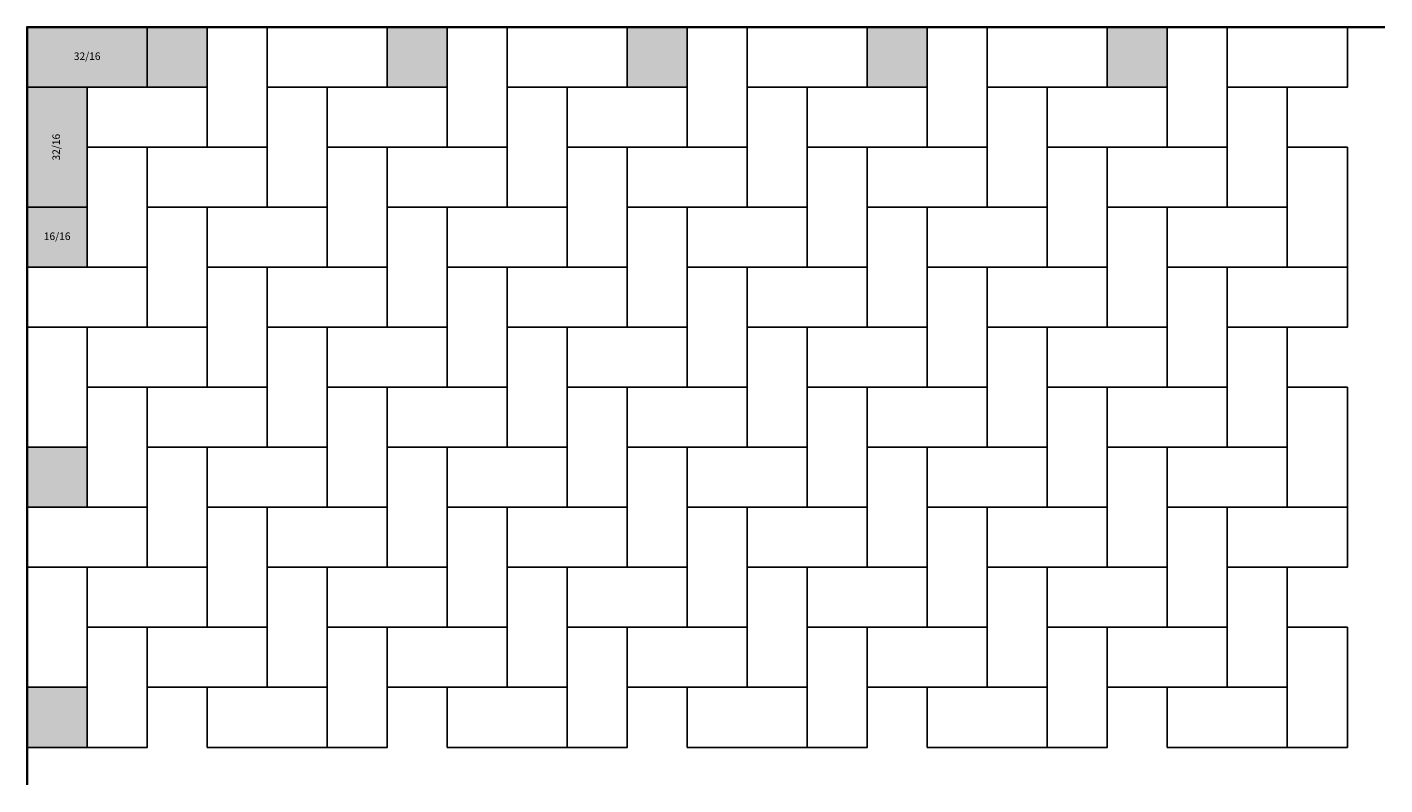
# Model space of a CAD drawing. Units: metres. Extents: x 0 to 3620, y -2020 to 0.
import ezdxf

# ---------------------------------------------------------------- set-up
doc = ezdxf.new("R2010")
doc.units = ezdxf.units.M
doc.layers.add('BELÄGE', color=6, linetype='Continuous')
doc.layers.add('Betonwerksteine', color=7, linetype='Continuous', lineweight=25)
doc.styles.add('Calibri', font='calibri.ttf')

msp = doc.modelspace()

# ---------------------------------------------------------------- hatches: boundary and pattern name
at = {"true_color": 0xf0f1f1}
h = msp.add_hatch(color=7, dxfattribs=at)
h.dxf.hatch_style = 1
h.paths.add_polyline_path([(320, 0), (480, 0), (480, -160), (320, -160)])
h = msp.add_hatch(color=7, dxfattribs=at)
h.dxf.hatch_style = 1
h.paths.add_polyline_path([(960, 0), (1120, 0), (1120, -160), (960, -160)])
h = msp.add_hatch(color=7, dxfattribs=at)
h.dxf.hatch_style = 1
h.paths.add_polyline_path([(1600, 0), (1760, 0), (1760, -160), (1600, -160)])
h = msp.add_hatch(color=7, dxfattribs=at)
h.dxf.hatch_style = 1
h.paths.add_polyline_path([(2240, 0), (2400, 0), (2400, -160), (2240, -160)])
h = msp.add_hatch(color=7, dxfattribs=at)
h.dxf.hatch_style = 1
h.paths.add_polyline_path([(2880, 0), (3040, 0), (3040, -160), (2880, -160)])
h = msp.add_hatch(color=7, dxfattribs=at)
h.dxf.hatch_style = 1
h.paths.add_polyline_path([(0, -480), (160, -480), (160, -640), (0, -640)])
h = msp.add_hatch(color=7, dxfattribs=at)
h.dxf.hatch_style = 1
h.paths.add_polyline_path([(0, -1120), (160, -1120), (160, -1280), (0, -1280)])
h = msp.add_hatch(color=7, dxfattribs=at)
h.dxf.hatch_style = 1
h.paths.add_polyline_path([(0, -1760), (160, -1760), (160, -1920), (0, -1920)])
at = {"layer": 'BELÄGE', "true_color": 0xcfd0d2}
h = msp.add_hatch(color=254, dxfattribs=at)
h.dxf.hatch_style = 1
h.paths.add_polyline_path([(0, 0), (320, 0), (320, -160), (0, -160)])
h.paths.add_polyline_path([(0, -480), (0, -160), (160, -160), (160, -480)])

# ---------------------------------------------------------------- linework, layer by layer
at = {"lineweight": 35}
msp.add_lwpolyline([(0, -2020), (0, 0), (3620, 0)], dxfattribs=at)
at = {"layer": 'Betonwerksteine'}
for points in [[(0, 0), (320, 0), (320, -160), (0, -160)], [(320, 0), (480, 0), (480, -160), (320, -160)], [(480, -320), (480, 0), (640, 0), (640, -320)], [(640, 0), (960, 0), (960, -160), (640, -160)], [(960, 0), (1120, 0), (1120, -160), (960, -160)], [(1120, -320), (1120, 0), (1280, 0), (1280, -320)], [(1280, 0), (1600, 0), (1600, -160), (1280, -160)], [(1600, 0), (1760, 0), (1760, -160), (1600, -160)], [(1760, -320), (1760, 0), (1920, 0), (1920, -320)], [(1920, 0), (2240, 0), (2240, -160), (1920, -160)], [(2240, 0), (2400, 0), (2400, -160), (2240, -160)], [(2400, -320), (2400, 0), (2560, 0), (2560, -320)], [(2560, 0), (2880, 0), (2880, -160), (2560, -160)], [(2880, 0), (3040, 0), (3040, -160), (2880, -160)], [(3040, -320), (3040, 0), (3200, 0), (3200, -320)], [(3200, 0), (3520, 0), (3520, -160), (3200, -160)], [(0, -480), (0, -160), (160, -160), (160, -480)], [(160, -160), (480, -160), (480, -320), (160, -320)], [(640, -480), (640, -160), (800, -160), (800, -480)], [(800, -160), (1120, -160), (1120, -320), (800, -320)], [(1280, -480), (1280, -160), (1440, -160), (1440, -480)], [(1440, -160), (1760, -160), (1760, -320), (1440, -320)], [(1920, -480), (1920, -160), (2080, -160), (2080, -480)], [(2080, -160), (2400, -160), (2400, -320), (2080, -320)], [(2560, -480), (2560, -160), (2720, -160), (2720, -480)], [(2720, -160), (3040, -160), (3040, -320), (2720, -320)], [(3200, -480), (3200, -160), (3360, -160), (3360, -480)], [(160, -640), (160, -320), (320, -320), (320, -640)], [(320, -320), (640, -320), (640, -480), (320, -480)], [(800, -640), (800, -320), (960, -320), (960, -640)], [(960, -320), (1280, -320), (1280, -480), (960, -480)], [(1440, -640), (1440, -320), (1600, -320), (1600, -640)], [(1600, -320), (1920, -320), (1920, -480), (1600, -480)], [(2080, -640), (2080, -320), (2240, -320), (2240, -640)], [(2240, -320), (2560, -320), (2560, -480), (2240, -480)], [(2720, -640), (2720, -320), (2880, -320), (2880, -640)], [(2880, -320), (3200, -320), (3200, -480), (2880, -480)], [(3360, -640), (3360, -320), (3520, -320), (3520, -640)], [(0, -480), (160, -480), (160, -640), (0, -640)], [(320, -800), (320, -480), (480, -480), (480, -800)], [(480, -480), (800, -480), (800, -640), (480, -640)], [(960, -800), (960, -480), (1120, -480), (1120, -800)], [(1120, -480), (1440, -480), (1440, -640), (1120, -640)], [(1600, -800), (1600, -480), (1760, -480), (1760, -800)], [(1760, -480), (2080, -480), (2080, -640), (1760, -640)], [(2240, -800), (2240, -480), (2400, -480), (2400, -800)], [(2400, -480), (2720, -480), (2720, -640), (2400, -640)], [(2880, -800), (2880, -480), (3040, -480), (3040, -800)], [(3040, -480), (3360, -480), (3360, -640), (3040, -640)], [(0, -640), (320, -640), (320, -800), (0, -800)], [(480, -960), (480, -640), (640, -640), (640, -960)], [(640, -640), (960, -640), (960, -800), (640, -800)], [(1120, -960), (1120, -640), (1280, -640), (1280, -960)], [(1280, -640), (1600, -640), (1600, -800), (1280, -800)], [(1760, -960), (1760, -640), (1920, -640), (1920, -960)], [(1920, -640), (2240, -640), (2240, -800), (1920, -800)], [(2400, -960), (2400, -640), (2560, -640), (2560, -960)], [(2560, -640), (2880, -640), (2880, -800), (2560, -800)], [(3040, -960), (3040, -640), (3200, -640), (3200, -960)], [(3200, -640), (3520, -640), (3520, -800), (3200, -800)], [(0, -1120), (0, -800), (160, -800), (160, -1120)], [(160, -800), (480, -800), (480, -960), (160, -960)], [(640, -1120), (640, -800), (800, -800), (800, -1120)], [(800, -800), (1120, -800), (1120, -960), (800, -960)], [(1280, -1120), (1280, -800), (1440, -800), (1440, -1120)], [(1440, -800), (1760, -800), (1760, -960), (1440, -960)], [(1920, -1120), (1920, -800), (2080, -800), (2080, -1120)], [(2080, -800), (2400, -800), (2400, -960), (2080, -960)], [(2560, -1120), (2560, -800), (2720, -800), (2720, -1120)], [(2720, -800), (3040, -800), (3040, -960), (2720, -960)], [(3200, -1120), (3200, -800), (3360, -800), (3360, -1120)], [(160, -1280), (160, -960), (320, -960), (320, -1280)], [(320, -960), (640, -960), (640, -1120), (320, -1120)], [(800, -1280), (800, -960), (960, -960), (960, -1280)], [(960, -960), (1280, -960), (1280, -1120), (960, -1120)], [(1440, -1280), (1440, -960), (1600, -960), (1600, -1280)], [(1600, -960), (1920, -960), (1920, -1120), (1600, -1120)], [(2080, -1280), (2080, -960), (2240, -960), (2240, -1280)], [(2240, -960), (2560, -960), (2560, -1120), (2240, -1120)], [(2720, -1280), (2720, -960), (2880, -960), (2880, -1280)], [(2880, -960), (3200, -960), (3200, -1120), (2880, -1120)], [(3360, -1280), (3360, -960), (3520, -960), (3520, -1280)], [(0, -1120), (160, -1120), (160, -1280), (0, -1280)], [(320, -1440), (320, -1120), (480, -1120), (480, -1440)], [(480, -1120), (800, -1120), (800, -1280), (480, -1280)], [(960, -1440), (960, -1120), (1120, -1120), (1120, -1440)], [(1120, -1120), (1440, -1120), (1440, -1280), (1120, -1280)], [(1600, -1440), (1600, -1120), (1760, -1120), (1760, -1440)], [(1760, -1120), (2080, -1120), (2080, -1280), (1760, -1280)], [(2240, -1440), (2240, -1120), (2400, -1120), (2400, -1440)], [(2400, -1120), (2720, -1120), (2720, -1280), (2400, -1280)], [(2880, -1440), (2880, -1120), (3040, -1120), (3040, -1440)], [(3040, -1120), (3360, -1120), (3360, -1280), (3040, -1280)], [(0, -1280), (320, -1280), (320, -1440), (0, -1440)], [(480, -1600), (480, -1280), (640, -1280), (640, -1600)], [(640, -1280), (960, -1280), (960, -1440), (640, -1440)], [(1120, -1600), (1120, -1280), (1280, -1280), (1280, -1600)], [(1280, -1280), (1600, -1280), (1600, -1440), (1280, -1440)], [(1760, -1600), (1760, -1280), (1920, -1280), (1920, -1600)], [(1920, -1280), (2240, -1280), (2240, -1440), (1920, -1440)], [(2400, -1600), (2400, -1280), (2560, -1280), (2560, -1600)], [(2560, -1280), (2880, -1280), (2880, -1440), (2560, -1440)], [(3040, -1600), (3040, -1280), (3200, -1280), (3200, -1600)], [(3200, -1280), (3520, -1280), (3520, -1440), (3200, -1440)], [(0, -1760), (0, -1440), (160, -1440), (160, -1760)], [(160, -1440), (480, -1440), (480, -1600), (160, -1600)], [(640, -1760), (640, -1440), (800, -1440), (800, -1760)], [(800, -1440), (1120, -1440), (1120, -1600), (800, -1600)], [(1280, -1760), (1280, -1440), (1440, -1440), (1440, -1760)], [(1440, -1440), (1760, -1440), (1760, -1600), (1440, -1600)], [(1920, -1760), (1920, -1440), (2080, -1440), (2080, -1760)], [(2080, -1440), (2400, -1440), (2400, -1600), (2080, -1600)], [(2560, -1760), (2560, -1440), (2720, -1440), (2720, -1760)], [(2720, -1440), (3040, -1440), (3040, -1600), (2720, -1600)], [(3200, -1760), (3200, -1440), (3360, -1440), (3360, -1760)], [(160, -1920), (160, -1600), (320, -1600), (320, -1920)], [(320, -1600), (640, -1600), (640, -1760), (320, -1760)], [(800, -1920), (800, -1600), (960, -1600), (960, -1920)], [(960, -1600), (1280, -1600), (1280, -1760), (960, -1760)], [(1440, -1920), (1440, -1600), (1600, -1600), (1600, -1920)], [(1600, -1600), (1920, -1600), (1920, -1760), (1600, -1760)], [(2080, -1920), (2080, -1600), (2240, -1600), (2240, -1920)], [(2240, -1600), (2560, -1600), (2560, -1760), (2240, -1760)], [(2720, -1920), (2720, -1600), (2880, -1600), (2880, -1920)], [(2880, -1600), (3200, -1600), (3200, -1760), (2880, -1760)], [(3360, -1920), (3360, -1600), (3520, -1600), (3520, -1920)], [(0, -1760), (160, -1760), (160, -1920), (0, -1920)], [(480, -1760), (800, -1760), (800, -1920), (480, -1920)], [(1120, -1760), (1440, -1760), (1440, -1920), (1120, -1920)], [(1760, -1760), (2080, -1760), (2080, -1920), (1760, -1920)], [(2400, -1760), (2720, -1760), (2720, -1920), (2400, -1920)], [(3040, -1760), (3360, -1760), (3360, -1920), (3040, -1920)]]:
    msp.add_lwpolyline(points, close=True, dxfattribs=at)

# ---------------------------------------------------------------- texts
at = {"layer": 'Betonwerksteine', "char_height": 20, "attachment_point": 5, "style": 'Calibri'}
for s, insert, width in [('32/16', (160, -80), 320), ('16/16', (80, -560), 160)]:
    msp.add_mtext(s, dxfattribs=dict(at, insert=insert, width=width))
at = {"layer": 'Betonwerksteine', "insert": (80, -320), "char_height": 20, "width": 320, "attachment_point": 5, "rotation": 90, "style": 'Calibri'}
msp.add_mtext('32/16', dxfattribs=at)

doc.saveas('drawing.dxf')
